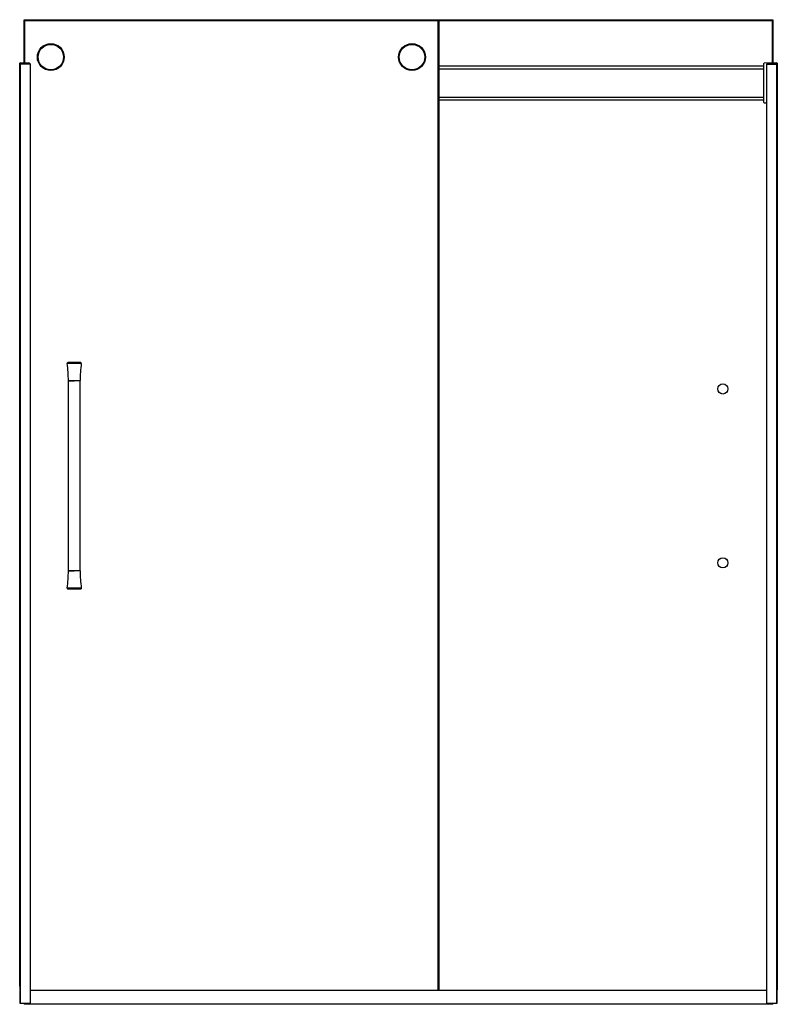
# Model space of a CAD drawing. Units: inches. Extents: x 4612.2 to 4668.9, y 204.8 to 278.4.
import ezdxf

# ---------------------------------------------------------------- set-up
doc = ezdxf.new("R2010")
doc.units = ezdxf.units.IN
doc.header["$LTSCALE"] = 0.64311
doc.header["$MEASUREMENT"] = 0
doc.layers.get('0').update_dxf_attribs({"color": 255, "linetype": 'CONTINUOUS'})
doc.layers.get('Defpoints').update_dxf_attribs({"linetype": 'CONTINUOUS'})
doc.styles.get("Standard").update_dxf_attribs({"font": 'txt', "width": 0.8})

msp = doc.modelspace()

# ---------------------------------------------------------------- linework, layer by layer
for p, q in [((4612.576, 275.137), (4612.576, 278.389)), ((4612.638, 278.326), (4612.576, 278.389)), ((4612.576, 278.389), (4643.576, 278.389)), ((4612.638, 275.137), (4612.638, 278.326)), ((4612.638, 278.326), (4643.513, 278.326)), ((4643.513, 278.326), (4643.576, 278.389)), ((4643.513, 278.326), (4643.513, 205.858)), ((4643.576, 278.389), (4643.576, 205.858)), ((4643.576, 278.378), (4668.563, 278.378)), ((4643.576, 278.316), (4668.5, 278.316)), ((4668.5, 278.316), (4668.563, 278.378)), ((4668.5, 278.316), (4668.5, 275.146)), ((4668.563, 278.378), (4668.563, 275.148)), ((4612.257, 275.057), (4612.26, 275.137)), ((4612.257, 206.66), (4612.257, 275.133)), ((4613.031, 275.057), (4612.257, 275.057)), ((4612.317, 274.954), (4612.257, 274.954)), ((4612.989, 275.137), (4612.26, 275.137)), ((4612.576, 275.148), (4612.277, 275.153)), ((4612.277, 275.02), (4612.317, 275.019)), ((4612.317, 204.892), (4612.317, 275.057)), ((4613.026, 275.057), (4613.026, 204.892)), ((4613.029, 275.099), (4613.031, 275.057)), ((4643.576, 274.931), (4667.893, 274.931)), ((4643.576, 274.726), (4667.893, 274.726)), ((4667.893, 272.19), (4667.893, 275.116)), ((4668.862, 275.153), (4667.913, 275.136)), ((4668.109, 275.099), (4668.108, 275.057)), ((4668.108, 275.057), (4668.882, 275.057)), ((4668.113, 204.892), (4668.113, 275.057)), ((4668.149, 275.137), (4668.879, 275.137)), ((4668.822, 275.057), (4668.822, 204.892)), ((4668.822, 275.019), (4668.862, 275.02)), ((4668.882, 274.954), (4668.822, 274.954)), ((4668.882, 275.057), (4668.879, 275.137)), ((4668.882, 275.133), (4668.882, 206.66)), ((4612.317, 272.428), (4612.257, 272.428)), ((4643.576, 272.59), (4667.893, 272.59)), ((4667.893, 272.385), (4643.576, 272.385)), ((4668.882, 272.428), (4668.822, 272.428)), ((4667.913, 272.17), (4668.113, 272.167)), ((4615.799, 252.711), (4615.817, 252.745)), ((4615.799, 252.711), (4616.853, 252.711)), ((4616.809, 252.762), (4615.843, 252.762)), ((4616.853, 252.711), (4616.835, 252.745)), ((4615.888, 237.216), (4615.888, 251.396)), ((4615.898, 251.406), (4616.326, 251.406)), ((4616.753, 251.406), (4615.898, 251.406)), ((4616.763, 237.216), (4616.763, 251.396)), ((4615.898, 237.206), (4616.326, 237.206)), ((4616.753, 237.206), (4615.898, 237.206)), ((4615.799, 235.9), (4615.817, 235.866)), ((4616.853, 235.9), (4615.799, 235.9)), ((4615.843, 235.85), (4616.809, 235.85)), ((4616.853, 235.9), (4616.835, 235.866)), ((4612.257, 206.94), (4612.317, 206.94)), ((4612.257, 206.85), (4612.317, 206.848)), ((4612.257, 206.834), (4612.317, 206.832)), ((4668.822, 206.94), (4668.882, 206.94)), ((4668.822, 206.832), (4668.882, 206.834)), ((4612.317, 206.66), (4612.247, 206.66)), ((4612.247, 206.16), (4612.247, 206.66)), ((4612.247, 206.16), (4612.317, 206.16)), ((4612.317, 206.759), (4612.257, 206.758)), ((4612.257, 206.16), (4612.257, 205.873)), ((4612.257, 206.136), (4612.317, 206.137)), ((4612.257, 206.077), (4612.317, 206.076)), ((4612.257, 206.061), (4612.317, 206.06)), ((4668.882, 206.758), (4668.822, 206.759)), ((4668.882, 206.742), (4668.822, 206.743)), ((4668.882, 206.683), (4668.822, 206.682)), ((4668.891, 206.66), (4668.822, 206.66)), ((4668.822, 206.16), (4668.891, 206.16)), ((4668.822, 206.137), (4668.882, 206.136)), ((4668.822, 206.06), (4668.882, 206.061)), ((4668.882, 206.16), (4668.882, 205.873)), ((4668.891, 206.66), (4668.891, 206.16)), ((4612.317, 205.987), (4612.257, 205.986)), ((4612.257, 205.873), (4612.317, 205.876)), ((4612.317, 205.815), (4612.257, 205.815)), ((4612.257, 205.815), (4612.257, 204.892)), ((4613.026, 205.858), (4668.113, 205.858)), ((4668.882, 205.986), (4668.822, 205.987)), ((4668.882, 205.97), (4668.822, 205.971)), ((4668.882, 205.873), (4668.822, 205.876)), ((4668.882, 205.815), (4668.822, 205.815)), ((4668.835, 205.97), (4668.835, 205.875)), ((4668.882, 204.892), (4668.882, 205.815)), ((4612.257, 204.892), (4613.026, 204.892)), ((4612.583, 204.892), (4612.583, 204.814)), ((4668.556, 204.814), (4612.583, 204.814)), ((4668.113, 204.892), (4668.882, 204.892)), ((4668.556, 204.814), (4668.556, 204.892))]:
    msp.add_line(p, q)
for centre, radius in [((4614.576, 275.594), 1.005), ((4614.576, 275.594), 0.951), ((4641.576, 275.594), 1.005), ((4641.576, 275.594), 0.951), ((4664.813, 250.795), 0.38), ((4664.813, 237.795), 0.38)]:
    msp.add_circle(centre, radius)
for centre, radius, start, end in [((4612.277, 275.133), 0.02, 89, 180), ((4612.277, 275.04), 0.02, 180, 269), ((4612.556, 275.128), 0.02, 27.45847, 89), ((4612.989, 275.097), 0.04, 2, 90), ((4667.913, 275.116), 0.02, 91, 180), ((4668.149, 275.097), 0.04, 90, 178), ((4668.584, 275.126), 0.0225, 94.70383, 148.86133), ((4668.862, 275.133), 0.02, 0, 91), ((4668.862, 275.04), 0.02, 271, 0), ((4667.913, 272.19), 0.02, 180, 269), ((4615.826, 252.698), 0.03, 153, 188.25087), ((4606.981, 251.415), 8.907, 0.00339, 8.25087), ((4615.843, 252.732), 0.03, 90, 153), ((4625.67, 251.415), 8.907, 171.74913, 179.99661), ((4616.809, 252.732), 0.03, 27, 90), ((4616.826, 252.698), 0.03, 351.74913, 27), ((4615.9, 251.417), 0.0114, 186.47312, 263.53027), ((4615.899, 251.395), 0.0111, 95.44842, 174.52282), ((4616.752, 251.417), 0.0114, 276.46973, 353.52688), ((4616.752, 251.395), 0.0111, 5.47718, 84.55158), ((4606.981, 237.196), 8.907, 351.74913, 359.99661), ((4615.899, 237.216), 0.0105, 182.91474, 267.11402), ((4615.899, 237.195), 0.0107, 93.73248, 176.26413), ((4616.753, 237.216), 0.0105, 272.88598, 357.08526), ((4616.753, 237.195), 0.0107, 3.73587, 86.26752), ((4625.67, 237.196), 8.907, 180.00339, 188.25087), ((4615.826, 235.914), 0.03, 171.74913, 207), ((4615.846, 235.884), 0.0347, 211.66209, 265.33791), ((4616.806, 235.884), 0.0347, 274.66209, 328.33791), ((4616.826, 235.914), 0.03, 333, 8.25087)]:
    msp.add_arc(centre, radius, start, end)

# ---------------------------------------------------------------- texts
at = {"layer": 'Defpoints'}
for tag, p, s in [('MODELNUMBER', (4640.564, 204.812), 'K-706851-8L'), ('TRADENAME', (4640.564, 204.811), 'ELMBROOK'), ('PRODUCT', (4640.564, 204.809), 'SHOWER DOOR')]:
    msp.add_attdef(tag, p, s, height=0.001, dxfattribs=at)

doc.saveas('drawing.dxf')
